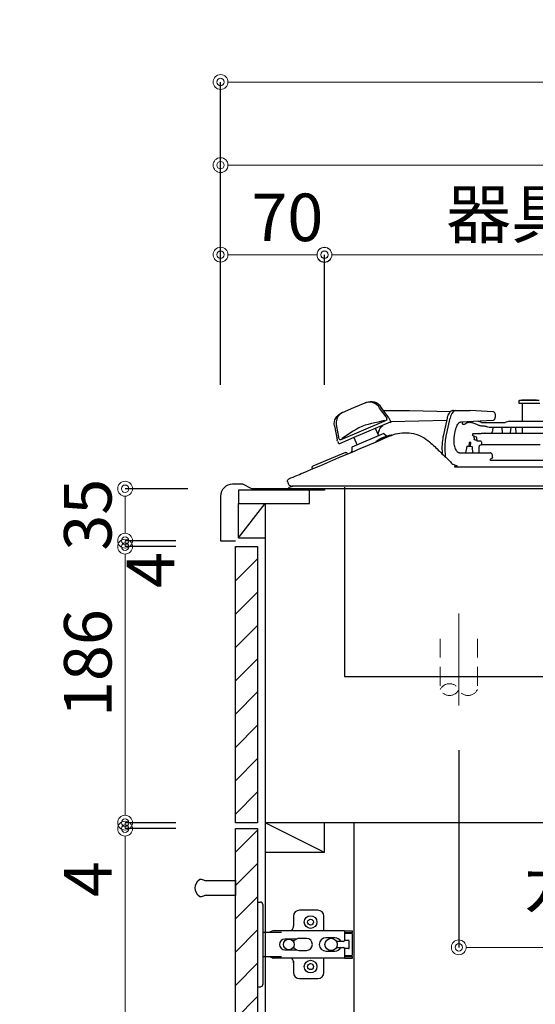
# Model space of a CAD drawing. Units: millimetres. Extents: x 0 to 4200, y 0 to 3227.
# Drawn here: x 2319 to 2666, y 1163 to 1826 of the extents above; entities that cross this region are included whole.
import ezdxf

# ---------------------------------------------------------------- set-up
doc = ezdxf.new("R2010")
doc.units = ezdxf.units.MM
doc.linetypes.add('CENTER', pattern=[50.8, 31.75, -6.35, 6.35, -6.35])
doc.linetypes.add('DASHED', pattern=[19.05, 12.7, -6.35])
doc.layers.get('0').update_dxf_attribs({"linetype": 'CONTINUOUS'})
doc.layers.get('DEFPOINTS').update_dxf_attribs({"color": 8, "linetype": 'CONTINUOUS'})
doc.layers.add('外形線', color=3, linetype='CONTINUOUS')
for name, color, linetype, lineweight in [('寸法', 7, 'CONTINUOUS', 9), ('芯線', 8, 'CENTER', 9), ('隠れ線', 6, 'DASHED', 9)]:
    doc.layers.add(name, color=color, linetype=linetype, lineweight=lineweight)
doc.styles.add('32mm文字', font='txt', dxfattribs={"height": 32})
doc.dimstyles.new('32mm寸法', dxfattribs={"dimtxt": 32, "dimasz": 10, "dimexe": 0, "dimexo": 30, "dimgap": 5, "dimtad": 1, "dimdsep": 46, "dimtxsty": '32mm文字', "dimblk": 'ORIGIN2', "dimcen": 5, "dimclrd": 256, "dimclrt": 256, "dimadec": 0, "dimazin": 0, "dimtfac": 1, "dimtmove": 0, "dimatfit": 3, "dimldrblk": 'OPEN30', "dimfxl": 1, "dimlwd": -1, "dimarcsym": 0})

# ---------------------------------------------------------------- blocks, each defined once
blk = doc.blocks.new('_Origin2')
at = {"color": 0, "linetype": 'ByBlock', "lineweight": -2}
blk.add_line((-0.5, 0), (-1, 0), dxfattribs=at)
for radius in [0.5, 0.25]:
    blk.add_circle((0, 0), radius, dxfattribs=at)
blk = doc.blocks.new('*D37')
at = {"layer": 'DEFPOINTS', "color": 0, "transparency": 16777216}
for p in [(3034.25, 1728), (2454.25, 1550), (3034.25, 1550)]:
    blk.add_point(p, dxfattribs=at)
at = {"layer": '寸法', "color": 0, "lineweight": -2, "transparency": 16777216}
for p, q in [((2454.25, 1580), (2454.25, 1728)), ((3034.25, 1580), (3034.25, 1728))]:
    blk.add_line(p, q, dxfattribs=at)
at = {"layer": '寸法', "transparency": 16777216}
blk.add_line((2464.25, 1728), (3024.25, 1728), dxfattribs=at)
at = {"layer": '寸法', "transparency": 16777216, "xscale": 10, "yscale": 10, "zscale": 10, "rotation": 180}
blk.add_blockref('_Origin2', (2454.25, 1728), dxfattribs=at)
at = {"layer": '寸法', "transparency": 16777216, "xscale": 10, "yscale": 10, "zscale": 10}
blk.add_blockref('_Origin2', (3034.25, 1728), dxfattribs=at)
at = {"layer": '寸法', "transparency": 16777216, "insert": (2744.25, 1749), "char_height": 32, "attachment_point": 5, "style": '32mm文字'}
blk.add_mtext('580', dxfattribs=at)
blk = doc.blocks.new('_Open30')
at = {"color": 0, "linetype": 'ByBlock', "lineweight": -2}
for p, q in [((-1, 0.268), (0, 0)), ((0, 0), (-1, -0.268)), ((0, 0), (-1, 0))]:
    blk.add_line(p, q, dxfattribs=at)
blk = doc.blocks.new('*D39')
at = {"layer": 'DEFPOINTS', "color": 0, "transparency": 16777216}
for p in [(3054.25, 1784), (2454.25, 1550), (3054.25, 1550)]:
    blk.add_point(p, dxfattribs=at)
at = {"layer": '寸法', "color": 0, "lineweight": -2, "transparency": 16777216}
for p, q in [((2454.25, 1580), (2454.25, 1784)), ((3054.25, 1580), (3054.25, 1784))]:
    blk.add_line(p, q, dxfattribs=at)
at = {"layer": '寸法', "transparency": 16777216}
blk.add_line((2464.25, 1784), (3044.25, 1784), dxfattribs=at)
at = {"layer": '寸法', "transparency": 16777216, "xscale": 10, "yscale": 10, "zscale": 10, "rotation": 180}
blk.add_blockref('_Origin2', (2454.25, 1784), dxfattribs=at)
at = {"layer": '寸法', "transparency": 16777216, "xscale": 10, "yscale": 10, "zscale": 10}
blk.add_blockref('_Origin2', (3054.25, 1784), dxfattribs=at)
at = {"layer": '寸法', "transparency": 16777216, "insert": (2754.25, 1805), "char_height": 32, "attachment_point": 5, "style": '32mm文字'}
blk.add_mtext('600', dxfattribs=at)
blk = doc.blocks.new('*D40')
at = {"layer": 'DEFPOINTS', "color": 0, "transparency": 16777216}
for p in [(2524.25, 1667.69), (2454.25, 1550), (2524.25, 1550)]:
    blk.add_point(p, dxfattribs=at)
at = {"layer": '寸法', "color": 0, "lineweight": -2, "transparency": 16777216}
for p, q in [((2454.25, 1580), (2454.25, 1667.69)), ((2524.25, 1580), (2524.25, 1667.69))]:
    blk.add_line(p, q, dxfattribs=at)
at = {"layer": '寸法', "transparency": 16777216}
blk.add_line((2464.25, 1667.69), (2514.25, 1667.69), dxfattribs=at)
at = {"layer": '寸法', "transparency": 16777216, "xscale": 10, "yscale": 10, "zscale": 10, "rotation": 180}
blk.add_blockref('_Origin2', (2454.25, 1667.69), dxfattribs=at)
at = {"layer": '寸法', "transparency": 16777216, "xscale": 10, "yscale": 10, "zscale": 10}
blk.add_blockref('_Origin2', (2524.25, 1667.69), dxfattribs=at)
at = {"layer": '寸法', "transparency": 16777216, "insert": (2499.25, 1688.69), "char_height": 32, "attachment_point": 5, "style": '32mm文字'}
blk.add_mtext('70', dxfattribs=at)
blk = doc.blocks.new('*D41')
at = {"layer": 'DEFPOINTS', "color": 0, "transparency": 16777216}
for p in [(2984.25, 1667.54), (2524.25, 1550), (2984.25, 1550)]:
    blk.add_point(p, dxfattribs=at)
at = {"layer": '寸法', "color": 0, "lineweight": -2, "transparency": 16777216}
for p, q in [((2524.25, 1580), (2524.25, 1667.54)), ((2984.25, 1580), (2984.25, 1667.54))]:
    blk.add_line(p, q, dxfattribs=at)
at = {"layer": '寸法', "transparency": 16777216}
blk.add_line((2534.25, 1667.54), (2974.25, 1667.54), dxfattribs=at)
at = {"layer": '寸法', "transparency": 16777216, "xscale": 10, "yscale": 10, "zscale": 10, "rotation": 180}
blk.add_blockref('_Origin2', (2524.25, 1667.54), dxfattribs=at)
at = {"layer": '寸法', "transparency": 16777216, "xscale": 10, "yscale": 10, "zscale": 10}
blk.add_blockref('_Origin2', (2984.25, 1667.54), dxfattribs=at)
at = {"layer": '寸法', "transparency": 16777216, "insert": (2751.76, 1690.81), "char_height": 32, "attachment_point": 5, "style": '32mm文字'}
blk.add_mtext('器具開口\u3000460', dxfattribs=at)
blk = doc.blocks.new('*D49')
at = {"layer": 'DEFPOINTS', "color": 0, "transparency": 16777216}
for p in [(2389.97, 1281), (2454.25, 1281), (2464.25, 743)]:
    blk.add_point(p, dxfattribs=at)
at = {"layer": '寸法', "color": 0, "lineweight": -2, "transparency": 16777216}
for p, q in [((2424.25, 1281), (2389.97, 1281)), ((2434.25, 743), (2389.97, 743))]:
    blk.add_line(p, q, dxfattribs=at)
at = {"layer": '寸法', "transparency": 16777216}
blk.add_line((2389.97, 753), (2389.97, 1271), dxfattribs=at)
at = {"layer": '寸法', "transparency": 16777216, "xscale": 10, "yscale": 10, "zscale": 10}
for p, rotation in [((2389.97, 1281), 90), ((2389.97, 743), 270)]:
    blk.add_blockref('_Origin2', p, dxfattribs=dict(at, rotation=rotation))
at = {"layer": '寸法', "transparency": 16777216, "insert": (2366.69, 1012), "char_height": 32, "attachment_point": 5, "rotation": 90, "style": '32mm文字'}
blk.add_mtext('扉 538', dxfattribs=at)
blk = doc.blocks.new('*D50')
at = {"layer": 'DEFPOINTS', "color": 0, "transparency": 16777216}
for p in [(2389.97, 1471), (2454.25, 1471), (2454.25, 1285)]:
    blk.add_point(p, dxfattribs=at)
at = {"layer": '寸法', "color": 0, "lineweight": -2, "transparency": 16777216}
for p, q in [((2424.25, 1471), (2389.97, 1471)), ((2424.25, 1285), (2389.97, 1285))]:
    blk.add_line(p, q, dxfattribs=at)
at = {"layer": '寸法', "transparency": 16777216}
blk.add_line((2389.97, 1295), (2389.97, 1461), dxfattribs=at)
at = {"layer": '寸法', "transparency": 16777216, "xscale": 10, "yscale": 10, "zscale": 10}
for p, rotation in [((2389.97, 1471), 90), ((2389.97, 1285), 270)]:
    blk.add_blockref('_Origin2', p, dxfattribs=dict(at, rotation=rotation))
at = {"layer": '寸法', "transparency": 16777216, "insert": (2368.97, 1392.53), "char_height": 32, "attachment_point": 5, "rotation": 90, "style": '32mm文字'}
blk.add_mtext('186', dxfattribs=at)
blk = doc.blocks.new('*D52')
at = {"layer": 'DEFPOINTS', "color": 0, "transparency": 16777216}
for p in [(2389.97, 1510), (2462.25, 1510), (2454.25, 1475)]:
    blk.add_point(p, dxfattribs=at)
at = {"layer": '寸法', "color": 0, "lineweight": -2, "transparency": 16777216}
for p, q in [((2432.25, 1510), (2389.97, 1510)), ((2424.25, 1475), (2389.97, 1475))]:
    blk.add_line(p, q, dxfattribs=at)
at = {"layer": '寸法', "transparency": 16777216}
blk.add_line((2389.97, 1485), (2389.97, 1500), dxfattribs=at)
at = {"layer": '寸法', "transparency": 16777216, "xscale": 10, "yscale": 10, "zscale": 10}
for p, rotation in [((2389.97, 1510), 90), ((2389.97, 1475), 270)]:
    blk.add_blockref('_Origin2', p, dxfattribs=dict(at, rotation=rotation))
at = {"layer": '寸法', "transparency": 16777216, "insert": (2368.97, 1492.5), "char_height": 32, "attachment_point": 5, "rotation": 90, "style": '32mm文字'}
blk.add_mtext('35', dxfattribs=at)
blk = doc.blocks.new('蝶番')
at = {"color": 14, "linetype": 'Continuous'}
for p, q in [((-3.5, 28.5), (-1.6, 28.5)), ((-0.1, 27), (0, 27)), ((0, 27), (0, -27)), ((37.13, 23.04), (24.63, 23.04)), ((20.63, 19.04), (20.63, 12.54)), ((41.13, 9.54), (41.13, 19.04)), ((0, 8.25), (12.54, 8.25)), ((6.8, 9.17), (4.4, 8.25)), ((54.9, 9.25), (7.23, 9.25)), ((54.9, 9.25), (60.4, 9.25)), ((54.9, 9.25), (54.9, 2.65)), ((54.9, 8.05), (60.2, 8.05)), ((59.9, 7.45), (54.9, 7.45)), ((60.4, 8.25), (60.2, 8.05)), ((60.4, 8.25), (60.4, 9.25)), ((60.4, -6.95), (60.4, 6.95)), ((22.66, 3.6), (14.8, 3.6)), ((21.2, 2.4), (20.18, 2.4)), ((29.4, 4), (24.4, 4)), ((48.5, 4.5), (42.5, 4.5)), ((54.3, 2.05), (49.61, 2.05)), ((54.9, 2.85), (57.7, 2.85)), ((58.2, -2.35), (58.2, 2.35)), ((14.8, -3.6), (22.66, -3.6)), ((20.18, -2.4), (21.2, -2.4)), ((24.4, -4), (29.4, -4)), ((42.5, -4.5), (48.5, -4.5)), ((49.61, -2.05), (54.3, -2.05)), ((54.9, -2.65), (54.9, -9.25)), ((57.7, -2.85), (54.9, -2.85)), ((12.54, -8.25), (0, -8.25)), ((6.8, -9.17), (4.4, -8.25)), ((54.9, -9.25), (7.23, -9.25)), ((20.63, -11.2), (20.63, -18.96)), ((41.13, -18.96), (41.13, -9.46)), ((54.9, -7.45), (59.9, -7.45)), ((54.9, -8.05), (60.2, -8.05)), ((54.9, -9.25), (60.4, -9.25)), ((60.2, -8.05), (60.4, -8.25)), ((60.4, -9.25), (60.4, -8.25)), ((24.63, -22.96), (37.13, -22.96)), ((-3.5, -28.5), (-1.6, -28.5)), ((-0.1, -27), (0, -27))]:
    blk.add_line(p, q, dxfattribs=at)
for centre, radius in [((32.13, 15.04), 4.25), ((32.13, 15.04), 2), ((17.5, 0), 3.6), ((46, 0), 4.15), ((32.13, -14.96), 4.25), ((32.13, -14.96), 2)]:
    blk.add_circle(centre, radius, dxfattribs=at)
for centre, radius, start, end in [((-1.6, 27), 1.5, 0, 90), ((24.63, 19.04), 4, 90, 180), ((37.13, 19.04), 4, 0, 90), ((7.23, 8.05), 1.2, 90, 110.99953), ((15.63, 12.54), 5, 318.78751, 0), ((59.9, 6.95), 0.5, 0, 90), ((14.8, 0), 3.6, 90, 270), ((24.4, 0), 4, 90, 143.1301), ((29.4, 0), 4, 0, 90), ((42.5, 0), 4.5, 90, 270), ((48.5, 0), 4.5, 27.10068, 90), ((54.3, 2.65), 0.6, 270, 0), ((57.7, 2.35), 0.5, 0, 90), ((24.4, 0), 4, 216.8699, 270), ((29.4, 0), 4, 270, 0), ((48.5, 0), 4.5, 270, 332.89912), ((54.3, -2.65), 0.6, 0, 90), ((57.7, -2.35), 0.5, 270, 0), ((7.23, -8.05), 1.2, 249.00047, 270), ((15.63, -12.46), 5, 0, 39.87736), ((59.9, -6.95), 0.5, 270, 0), ((24.63, -18.96), 4, 180, 270), ((37.13, -18.96), 4, 270, 0), ((-1.6, -27), 1.5, 270, 0)]:
    blk.add_arc(centre, radius, start, end, dxfattribs=at)
blk = doc.blocks.new('*D79')
at = {"layer": 'DEFPOINTS', "color": 0, "transparency": 16777216}
for p in [(2614.75, 1363.86), (3054.25, 1219.18), (2614.75, 1201.02)]:
    blk.add_point(p, dxfattribs=at)
at = {"layer": '寸法', "color": 0, "lineweight": -2, "transparency": 16777216}
for p, q in [((2614.75, 1333.86), (2614.75, 1201.02)), ((3054.25, 1189.18), (3054.25, 1201.02))]:
    blk.add_line(p, q, dxfattribs=at)
at = {"layer": '寸法', "transparency": 16777216}
blk.add_line((3044.25, 1201.02), (2624.75, 1201.02), dxfattribs=at)
at = {"layer": '寸法', "transparency": 16777216, "xscale": 10, "yscale": 10, "zscale": 10, "rotation": 180}
blk.add_blockref('_Origin2', (2614.75, 1201.02), dxfattribs=at)
at = {"layer": '寸法', "transparency": 16777216, "xscale": 10, "yscale": 10, "zscale": 10}
blk.add_blockref('_Origin2', (3054.25, 1201.02), dxfattribs=at)
at = {"layer": '寸法', "transparency": 16777216, "insert": (2825.26, 1238.13), "char_height": 32, "attachment_point": 5, "style": '32mm文字'}
blk.add_mtext('ガス接続口 439.5', dxfattribs=at)
blk = doc.blocks.new('*D97')
at = {"layer": 'DEFPOINTS', "color": 0, "transparency": 16777216}
for p in [(2389.97, 1285), (2454.25, 1285), (2454.25, 1281)]:
    blk.add_point(p, dxfattribs=at)
at = {"layer": '寸法', "transparency": 16777216}
for p, q in [((2389.97, 1295), (2389.97, 1305)), ((2389.97, 1285), (2389.97, 1281)), ((2389.97, 1271), (2389.97, 1232.97))]:
    blk.add_line(p, q, dxfattribs=at)
at = {"layer": '寸法', "color": 0, "lineweight": -2, "transparency": 16777216}
for p, q in [((2424.25, 1285), (2389.97, 1285)), ((2424.25, 1281), (2389.97, 1281))]:
    blk.add_line(p, q, dxfattribs=at)
at = {"layer": '寸法', "transparency": 16777216, "xscale": 10, "yscale": 10, "zscale": 10}
for p, rotation in [((2389.97, 1285), 270), ((2389.97, 1281), 90)]:
    blk.add_blockref('_Origin2', p, dxfattribs=dict(at, rotation=rotation))
at = {"layer": '寸法', "transparency": 16777216, "insert": (2368.97, 1246.98), "char_height": 32, "attachment_point": 5, "rotation": 90, "style": '32mm文字'}
blk.add_mtext('4', dxfattribs=at)
blk = doc.blocks.new('PD-202B側面')
at = {"layer": '外形線'}
for p, q in [((339.28, 54.85), (352.68, 54.85)), ((350.88, 55.15), (341.08, 55.15)), ((352.68, 54.85), (352.45, 54.85)), ((352.98, 54.55), (352.98, 52.85)), ((352.98, 54.55), (352.98, 54.25)), ((449.98, 52.69), (451.66, 53.33)), ((451.66, 53.33), (453.45, 53.59)), ((453.45, 53.59), (455.26, 53.47)), ((455.26, 53.47), (455.9, 53.33)), ((455.97, 53.44), (455.79, 53.51)), ((455.9, 53.33), (456.54, 53.19)), ((456.52, 53.2), (455.97, 53.44)), ((464.13, 49.97), (456.52, 53.2)), ((352.98, 52.85), (338.98, 52.85)), ((350.87, 52.85), (350.87, 40.85)), ((350.88, 52.85), (350.88, 40.85)), ((369.29, 46.43), (369.54, 46.73)), ((369.54, 46.73), (369.77, 46.92)), ((369.77, 46.92), (370.03, 47.06)), ((370.03, 47.06), (370.25, 47.13)), ((370.25, 47.13), (370.49, 47.17)), ((370.49, 47.17), (385.91, 48.06)), ((385.91, 48.06), (385.93, 48.06)), ((385.93, 48.06), (385.95, 48.06)), ((386.67, 48.09), (385.95, 48.06)), ((387.39, 48.1), (386.67, 48.09)), ((396.3, 48.1), (387.39, 48.1)), ((395.46, 48.1), (396.43, 47.86)), ((397, 48.1), (396.3, 48.1)), ((396.43, 47.86), (397.35, 47.18)), ((397, 48.1), (397.36, 48.08)), ((397.35, 47.18), (398.17, 46.08)), ((397.36, 48.08), (397.72, 48.01)), ((397.72, 48.01), (398.24, 47.82)), ((398.24, 47.82), (398.74, 47.54)), ((398.74, 47.54), (399.21, 47.16)), ((426.68, 48.06), (399.04, 47.26)), ((399.21, 47.16), (399.65, 46.71)), ((399.65, 46.71), (400.07, 46.15)), ((444.24, 48.1), (429.56, 48.1)), ((440.7, 43.11), (446.14, 50.78)), ((442.51, 43.64), (446.84, 49.68)), ((446.84, 49.68), (447.7, 50.87)), ((447.7, 50.87), (448.75, 51.89)), ((448.75, 51.89), (449.98, 52.69)), ((471.75, 46.74), (464.14, 49.97)), ((471.71, 46.75), (471.97, 46.58)), ((472.29, 46.51), (471.75, 46.74)), ((471.97, 46.58), (472.22, 46.41)), ((472.48, 46.43), (472.29, 46.51)), ((359.1, 40.85), (332.92, 40.85)), ((359.42, 40.8), (362.26, 39.85)), ((377.1, 39.85), (362.26, 39.85)), ((368.82, 44.67), (368.83, 44.95)), ((368.82, 44.03), (368.82, 44.67)), ((368.84, 43.63), (368.82, 44.03)), ((368.83, 44.95), (368.86, 45.22)), ((368.9, 43.24), (368.84, 43.63)), ((368.86, 45.22), (368.95, 45.66)), ((369.01, 42.85), (368.9, 43.24)), ((368.95, 45.66), (369.1, 46.08)), ((369.17, 42.48), (369.01, 42.85)), ((369.1, 46.08), (369.29, 46.43)), ((369.32, 42.22), (369.17, 42.48)), ((369.51, 42), (369.32, 42.22)), ((369.71, 41.82), (369.51, 42)), ((369.93, 41.68), (369.71, 41.82)), ((370.2, 41.58), (369.93, 41.68)), ((370.49, 41.53), (370.2, 41.58)), ((392.09, 40.27), (370.49, 41.53)), ((377.61, 39.9), (377.1, 39.85)), ((377.61, 39.9), (377.1, 39.85)), ((378.1, 40.03), (377.61, 39.9)), ((378.1, 40.03), (377.61, 39.9)), ((378.1, 40.03), (378.11, 40.03)), ((378.11, 40.03), (378.2, 40.06)), ((378.59, 40.2), (378.2, 40.06)), ((378.99, 40.35), (378.59, 40.2)), ((379.51, 40.54), (378.99, 40.35)), ((380.03, 40.73), (379.51, 40.54)), ((380.55, 40.93), (380.03, 40.73)), ((380.58, 40.94), (380.55, 40.93)), ((381.43, 38.5), (384.9, 39.85)), ((386.42, 40.03), (386.01, 40.06)), ((386.81, 39.95), (386.42, 40.03)), ((386.81, 39.95), (387.83, 39.66)), ((390.95, 39.68), (390.71, 40.35)), ((392.39, 40.23), (392.09, 40.27)), ((392.71, 40.11), (392.39, 40.23)), ((393.06, 39.9), (392.71, 40.11)), ((393.43, 39.6), (393.06, 39.9)), ((398.17, 46.08), (398.83, 44.65)), ((398.83, 44.65), (399.31, 42.94)), ((402.01, 30.71), (399.31, 42.94)), ((400.07, 46.15), (400.44, 45.5)), ((400.44, 45.5), (400.79, 44.76)), ((400.79, 44.76), (401.08, 43.96)), ((401.08, 43.96), (401.23, 43.44)), ((401.23, 43.44), (401.36, 42.9)), ((401.36, 42.9), (404.05, 30.67)), ((401.7, 41.36), (439.03, 40.27)), ((439.57, 40.75), (440.18, 42.17)), ((441.88, 41.97), (441.9, 42.26)), ((441.89, 41.81), (441.88, 41.97)), ((441.93, 41.66), (441.89, 41.81)), ((441.9, 42.26), (441.98, 42.57)), ((441.93, 41.66), (442.1, 41.38)), ((442.2, 43.09), (441.98, 42.57)), ((442.1, 41.38), (442.34, 41.2)), ((442.51, 43.64), (442.2, 43.09)), ((442.34, 41.2), (472.95, 28.21)), ((443.33, 41.23), (445.6, 40.75)), ((445.6, 40.75), (447.87, 40.25)), ((447.87, 40.25), (450.08, 39.76)), ((472.22, 46.41), (473.69, 45.27)), ((473.69, 45.27), (474.89, 43.86)), ((474.89, 43.86), (475.73, 42.22)), ((475.73, 42.22), (476.17, 40.41)), ((476.17, 40.41), (476.2, 38.85)), ((316.83, 36.45), (373.02, 36.45)), ((350.87, 36.45), (350.87, 32.85)), ((350.88, 36.45), (350.88, 32.85)), ((354.79, 32.85), (355.1, 36.45)), ((358.52, 36.45), (358.82, 33.08)), ((364.03, 32.85), (364.34, 36.45)), ((370.68, 36.45), (370.88, 34.21)), ((370.9, 34.21), (370.9, 34.14)), ((370.9, 34.14), (370.9, 34.07)), ((370.9, 34.07), (370.97, 33.71)), ((370.97, 33.71), (371.14, 33.39)), ((371.14, 33.39), (371.32, 33.12)), ((373.02, 36.45), (373.85, 36.72)), ((373.85, 36.72), (374.68, 37.02)), ((374.68, 37.02), (374.94, 37.12)), ((374.94, 37.12), (375.21, 37.2)), ((375.21, 37.2), (375.74, 37.33)), ((375.74, 37.33), (376.27, 37.43)), ((376.27, 37.43), (376.67, 37.48)), ((376.67, 37.48), (376.89, 37.5)), ((376.89, 37.5), (377.13, 37.5)), ((377.13, 37.5), (377.65, 37.5)), ((377.65, 37.5), (378.3, 37.5)), ((378.3, 37.5), (378.31, 37.5)), ((378.31, 37.5), (378.33, 37.5)), ((378.33, 37.5), (378.54, 37.51)), ((378.54, 37.51), (378.97, 37.58)), ((378.97, 37.58), (379.39, 37.71)), ((379.39, 37.71), (379.64, 37.81)), ((379.64, 37.81), (379.9, 37.91)), ((379.9, 37.91), (380.41, 38.1)), ((380.41, 38.1), (381.43, 38.5)), ((381.43, 38.5), (381.43, 38.5)), ((381.43, 38.5), (381.43, 38.5)), ((387.83, 39.66), (388.06, 39.58)), ((388.06, 39.58), (388.28, 39.49)), ((388.28, 39.49), (388.49, 39.38)), ((388.49, 39.38), (388.7, 39.25)), ((388.94, 39.11), (388.7, 39.25)), ((389.19, 39), (388.94, 39.11)), ((389.62, 38.88), (389.19, 39)), ((389.99, 38.85), (389.62, 38.88)), ((390.75, 38.85), (389.99, 38.85)), ((391.01, 38.85), (390.75, 38.85)), ((391, 39.35), (390.95, 39.68)), ((391.01, 39.21), (391, 39.35)), ((391.01, 39.14), (391.01, 39.21)), ((391.01, 39.1), (391.01, 39.14)), ((391.01, 39.09), (391.01, 39.1)), ((391.01, 39.09), (391.01, 38.85)), ((393.81, 39.2), (393.43, 39.6)), ((394.18, 38.7), (393.81, 39.2)), ((394.53, 38.1), (394.18, 38.7)), ((394.86, 37.42), (394.53, 38.1)), ((395.15, 36.67), (394.86, 37.42)), ((395.4, 35.86), (395.15, 36.67)), ((395.54, 35.4), (395.4, 35.86)), ((395.64, 34.89), (395.54, 35.4)), ((396.38, 31.33), (395.64, 34.89)), ((447.09, 34.71), (448.06, 32.35)), ((447.46, 30.92), (449.59, 35.95)), ((450.08, 39.76), (452.29, 39.24)), ((452.29, 39.24), (454.48, 38.67)), ((454.48, 38.67), (456.63, 38.03)), ((456.63, 38.03), (458.72, 37.24)), ((458.72, 37.24), (460.74, 36.28)), ((460.74, 36.28), (462.69, 35.19)), ((462.69, 35.19), (464.61, 34.01)), ((464.61, 34.01), (468.39, 31.56)), ((475.92, 37.32), (474.59, 30.03)), ((477.21, 37.59), (475.48, 28.35)), ((476.2, 38.85), (475.92, 37.32)), ((375.67, 32.85), (316.36, 32.85)), ((371.32, 33.12), (371.54, 32.89)), ((371.54, 32.89), (371.59, 32.85)), ((375.67, 32.85), (376.01, 32.65)), ((376.5, 32.65), (376.01, 32.65)), ((377.5, 32.65), (376.5, 32.65)), ((378.11, 32.65), (377.5, 32.65)), ((378.31, 32.65), (378.11, 32.65)), ((378.18, 26.77), (378.17, 26.49)), ((378.68, 27.25), (380.73, 27.25)), ((378.71, 32.25), (379.88, 32.25)), ((379.88, 32.25), (379.89, 32.34)), ((379.89, 32.41), (379.9, 32.45)), ((379.89, 32.34), (379.89, 32.41)), ((379.9, 32.45), (379.91, 32.45)), ((383.9, 32.45), (379.91, 32.45)), ((381.23, 27.74), (381.29, 29.57)), ((381.56, 28.25), (381.25, 28.25)), ((381.29, 29.57), (381.62, 30.02)), ((382.71, 28.25), (381.56, 28.25)), ((381.62, 30.02), (381.84, 30.1)), ((381.84, 30.1), (382.61, 30.38)), ((382.61, 30.38), (383.27, 30.62)), ((383.27, 30.29), (383.21, 28.74)), ((383.27, 30.62), (383.71, 30.78)), ((383.71, 30.78), (383.86, 30.84)), ((384.21, 31.85), (384.19, 31.29)), ((384.2, 32.16), (384.21, 31.85)), ((396.48, 30.79), (396.38, 31.33)), ((396.56, 30.25), (396.48, 30.79)), ((396.66, 29.3), (396.56, 30.25)), ((396.71, 28.32), (396.66, 29.3)), ((396.66, 26.61), (396.71, 27.47)), ((396.66, 26.49), (396.66, 26.61)), ((396.71, 27.47), (396.71, 28.32)), ((402.51, 27.69), (402.01, 30.71)), ((402.77, 24.55), (402.51, 27.69)), ((404.05, 30.67), (404.2, 29.95)), ((404.2, 29.95), (404.34, 29.22)), ((404.34, 29.22), (404.55, 27.82)), ((404.55, 27.82), (404.71, 26.38)), ((449.07, 27.27), (438.74, 31.65)), ((443.9, 32.43), (442.26, 30.86)), ((443.9, 32.43), (465.54, 23.21)), ((446.16, 27.97), (446.15, 27.96)), ((464.15, 29.77), (462, 24.71)), ((468.39, 31.56), (472.12, 29.05)), ((472.12, 29.05), (472.2, 29)), ((472.2, 29), (472.28, 28.94)), ((472.95, 28.21), (473.24, 28.16)), ((473.24, 28.16), (473.56, 28.23)), ((473.61, 28.26), (473.56, 28.23)), ((473.67, 28.29), (473.61, 28.26)), ((473.93, 28.52), (473.67, 28.29)), ((474.16, 28.85), (473.93, 28.52)), ((474.18, 28.88), (474.16, 28.85)), ((474.19, 28.91), (474.18, 28.88)), ((474.19, 28.91), (474.41, 29.43)), ((474.41, 29.43), (474.59, 30.03)), ((475.16, 27.32), (474.56, 25.9)), ((338.78, 24.88), (342.37, 24.88)), ((342.37, 24.88), (346.01, 24.88)), ((344.58, 24.85), (345.06, 24.85)), ((346.01, 24.88), (349.65, 24.88)), ((349.65, 24.88), (353.24, 24.88)), ((353.24, 24.88), (356.75, 24.88)), ((356.75, 24.88), (360.11, 24.88)), ((360.11, 24.88), (363.3, 24.88)), ((363.3, 24.88), (366.28, 24.88)), ((366.28, 24.88), (368.99, 24.88)), ((368.99, 24.88), (371.42, 24.88)), ((371.42, 24.88), (373.53, 24.88)), ((373.53, 24.88), (375.29, 24.88)), ((375.29, 24.88), (376.69, 24.88)), ((376.69, 24.88), (377.7, 24.88)), ((377.7, 24.88), (378.31, 24.88)), ((378.11, 25.38), (378.09, 25.06)), ((378.12, 25.7), (378.11, 25.38)), ((378.13, 25.89), (378.12, 25.74)), ((378.12, 25.74), (378.12, 25.71)), ((378.12, 25.71), (378.12, 25.67)), ((378.12, 25.7), (378.12, 25.7)), ((378.14, 26.15), (378.13, 26.03)), ((378.13, 26.03), (378.13, 25.89)), ((378.15, 26.26), (378.14, 26.15)), ((378.16, 26.39), (378.15, 26.33)), ((378.15, 26.33), (378.15, 26.26)), ((378.16, 26.45), (378.16, 26.44)), ((378.16, 26.44), (378.16, 26.44)), ((378.16, 26.44), (378.16, 26.42)), ((378.16, 26.42), (378.16, 26.39)), ((378.31, 24.88), (378.51, 24.88)), ((379.26, 24.68), (379.26, 24.68)), ((379.26, 24.68), (379.28, 24.67)), ((379.28, 24.67), (379.32, 24.64)), ((379.32, 24.64), (379.38, 24.59)), ((379.34, 24.62), (379.35, 24.62)), ((379.35, 24.62), (379.37, 24.61)), ((379.37, 24.61), (379.42, 24.56)), ((379.38, 24.59), (379.44, 24.54)), ((379.42, 24.56), (379.43, 24.56)), ((379.44, 24.54), (379.52, 24.46)), ((379.52, 24.46), (379.63, 24.33)), ((379.63, 24.33), (379.74, 24.14)), ((379.74, 24.14), (379.83, 23.94)), ((379.83, 23.94), (379.87, 23.82)), ((379.87, 23.82), (379.91, 23.68)), ((379.91, 23.68), (379.93, 23.46)), ((379.93, 23.46), (379.93, 23.38)), ((379.93, 23.38), (379.93, 19.4)), ((379.93, 23.38), (379.93, 23.38)), ((384.07, 19.4), (384.26, 23.31)), ((387.53, 24.04), (384.71, 23.79)), ((385.31, 26.35), (386.5, 26.46)), ((385.52, 23.86), (385.31, 26.35)), ((386.5, 26.46), (386.72, 23.96)), ((388.06, 23.65), (389.02, 19.4)), ((393.94, 19.74), (394.28, 20.01)), ((394.28, 20.01), (394.63, 20.38)), ((394.63, 20.38), (394.99, 20.86)), ((394.99, 20.86), (395.34, 21.45)), ((395.34, 21.45), (395.65, 22.11)), ((395.65, 22.11), (395.94, 22.84)), ((395.94, 22.84), (396.18, 23.65)), ((396.18, 23.65), (396.39, 24.52)), ((396.39, 24.52), (396.56, 25.43)), ((396.56, 25.43), (396.65, 26.37)), ((396.65, 26.37), (396.66, 26.49)), ((402.51, 18.23), (402.77, 21.37)), ((402.77, 21.37), (402.77, 24.55)), ((404.78, 20.54), (404.69, 19.39)), ((404.71, 26.38), (404.77, 25.4)), ((404.77, 25.4), (404.81, 24.41)), ((404.85, 22), (404.78, 20.54)), ((404.81, 24.41), (404.84, 23.94)), ((404.84, 23.94), (404.86, 23.46)), ((404.86, 23.46), (404.85, 22)), ((465.54, 23.21), (465.54, 20.94)), ((317.77, 14.3), (372.17, 14.3)), ((370.82, 17.4), (370.83, 17.65)), ((370.82, 16.4), (370.82, 17.4)), ((370.83, 17.65), (370.86, 17.89)), ((370.86, 17.89), (370.96, 18.26)), ((370.96, 18.26), (371.1, 18.61)), ((371.1, 18.61), (371.25, 18.85)), ((371.25, 18.85), (371.45, 19.05)), ((371.45, 19.05), (371.65, 19.2)), ((371.65, 19.2), (371.87, 19.32)), ((371.82, 15.4), (371.94, 15.4)), ((371.87, 19.32), (372.09, 19.38)), ((371.95, 15.38), (371.94, 15.4)), ((371.99, 15.29), (371.95, 15.38)), ((372.04, 15.17), (371.99, 15.29)), ((372.09, 15.01), (372.04, 15.17)), ((372.09, 19.38), (372.32, 19.4)), ((372.13, 14.83), (372.09, 15.01)), ((372.16, 14.6), (372.13, 14.83)), ((372.17, 14.36), (372.16, 14.6)), ((372.17, 14.3), (372.17, 14.36)), ((392.97, 19.4), (372.32, 19.4)), ((392.97, 19.4), (393.12, 19.41)), ((393.12, 19.41), (393.28, 19.44)), ((393.28, 19.44), (393.6, 19.55)), ((393.6, 19.55), (393.94, 19.74)), ((400.01, 14.3), (400.05, 14.3)), ((402.2, 16.38), (402.37, 17.29)), ((402.37, 17.29), (402.51, 18.23)), ((404.69, 19.39), (404.61, 18.71)), ((468.16, 18.84), (466.46, 19.56)), ((474.28, 16.24), (468.16, 18.84)), ((468.45, 18.71), (468.72, 19.36)), ((469.77, 19.78), (491.85, 10.41)), ((480.39, 13.64), (474.28, 16.24)), ((486.51, 11.04), (480.39, 13.64)), ((492.67, 8.43), (486.51, 11.04)), ((492.27, 9.36), (492, 8.72)), ((495.56, 7.21), (492.67, 8.43)), ((498.3, 6.04), (495.56, 7.21)), ((499.64, 5.47), (498.3, 6.04)), ((500.9, 4.94), (499.64, 5.47)), ((503.18, 3.97), (500.9, 4.94)), ((505.1, 3.15), (503.18, 3.97)), ((506.55, 2.54), (505.1, 3.15)), ((507.47, 2.15), (506.55, 2.54)), ((507.78, 2.02), (507.47, 2.15)), ((508.28, 1.71), (507.78, 2.02)), ((508.67, 1.28), (508.28, 1.71)), ((508.7, 0.02), (508.62, -0.58)), ((508.91, 0.75), (508.67, 1.28)), ((508.9, 0.01), (508.7, 0.02)), ((509, 0), (508.9, 0.01)), ((509, 0.18), (508.91, 0.75)), ((509, 0), (509, 0.18)), ((470.17, -4.8), (470.17, -4.7)), ((506.02, -3), (505.99, -3)), ((506.45, -2.92), (506.02, -3)), ((506.91, -2.77), (506.45, -2.92)), ((507.15, -2.65), (506.91, -2.77)), ((507.4, -2.49), (507.15, -2.65)), ((507.68, -2.26), (507.4, -2.49)), ((507.95, -1.98), (507.68, -2.26)), ((508.23, -1.58), (507.95, -1.98)), ((508.45, -1.14), (508.23, -1.58)), ((508.62, -0.58), (508.45, -1.14))]:
    blk.add_line(p, q, dxfattribs=at)
for points in [[(439.84, 40.09), (464.15, 29.77), (473.9, 25.63)], [(378.31, 32.65), (378.71, 32.25)], [(470.5, -3.72), (470.5, -131.2), (38.5, -131.2), (38.5, -9.2), (38.5, -4.7)]]:
    blk.add_lwpolyline(points, dxfattribs=at)
for points in [[(26.47, 20.55, 0.222721), (22.35, 19.53), (1.11, 2.33, 0.706731), (3, -3), (505.99, -3)], [(3.68, -3), (1.08, -3.72, 0.873506), (1.21, -4.7), (507.66, -4.7, 0.873557), (507.8, -3.72), (505.2, -3)]]:
    blk.add_lwpolyline(points, format="xyb", dxfattribs=at)
for centre, radius, start, end in [((350.88, 54.85), 0.3, 0, 90), ((350.88, 54.85), 0.3, 0, 90), ((352.68, 54.55), 0.3, 0, 90), ((352.68, 54.55), 0.3, 0, 90), ((452.66, 46.15), 8, 67, 144.66091), ((429.56, -51.9), 100, 90, 91.65072), ((359.1, 39.85), 1, 71.56505, 90), ((385.99, 37.06), 3, 89.5706, 111.2864), ((388.01, 39.09), 3, 359.93818, 19.77006), ((438.77, 31.27), 9, 84.36758, 88.32973), ((440.03, 40.55), 0.5, 157, 247), ((444.78, 40.22), 5, 144.66091, 157), ((469.35, 39.07), 8, 349.33909, 67), ((438.77, 31.27), 9, 22.46548, 48.46539), ((378.68, 26.75), 0.5, 90, 177.99602), ((380.73, 27.75), 0.5, 270, 358), ((382.71, 28.75), 0.5, 270, 358), ((383.77, 30.27), 0.5, 110, 178), ((383.69, 31.31), 0.5, 290, 358), ((383.9, 32.15), 0.3, 2, 90), ((438.84, 31.29), 0.37, 80.17061, 157), ((434.81, 8.01), 24, 67.00986, 80.17061), ((434.8, 8.01), 24, 53.82939, 66.99014), ((448.74, 27.09), 0.37, 337, 53.82939), ((470.56, 29.27), 5, 337, 349.33909), ((377.79, 25.07), 0.3, 321.45699, 357.87887), ((377.87, 26.5), 0.3, 346.7972, 357.94164), ((378.51, 23.38), 1.5, 59.93695, 90), ((384.76, 23.29), 0.5, 95, 177.295), ((387.57, 23.54), 0.5, 12.705, 95), ((467.04, 20.94), 1.5, 180, 247.0005), ((474.1, 26.09), 0.5, 247, 337), ((371.82, 16.4), 1, 180, 270), ((469.46, 19.04), 0.8, 67, 157), ((491.53, 9.67), 0.8, 337, 67)]:
    blk.add_arc(centre, radius, start, end, dxfattribs=at)
blk.add_rational_spline([(466.46, 19.56), (457.42, 23.4), (448.38, 27.23), (439.34, 31.07), (429.82, 35.11), (419.65, 33.23), (412.2, 26.04), (407.64, 21.63), (403.07, 17.22), (398.5, 12.81), (396.61, 10.98), (394.18, 10), (391.55, 10), (297.58, 10), (203.61, 10), (109.64, 10), (100.73, 10.21), (80.31, 10.71), (52.63, 15.36), (33.91, 19.07), (26.47, 20.55)], [1, 1, 1, 1, 0.889256317267, 0.889256317267, 1, 1, 1, 1, 0.951455455326, 0.951455455326, 1, 1, 1, 1, 1, 1, 1, 1, 1], degree=3, knots=[0, 0, 0, 0, 1, 1, 1, 2.169375, 2.169375, 2.169375, 3.169375, 3.169375, 3.169375, 3.937324, 3.937324, 3.937324, 4.937324, 4.937324, 4.937324, 31.64103, 66.171559, 88.918285, 88.918285, 88.918285, 88.918285], dxfattribs=at)
at = {"layer": '芯線', "ltscale": 2}
blk.add_line((393.5, -88.67), (393.5, -150.84), dxfattribs=at)
at = {"layer": '隠れ線'}
for p, q in [((381, -105.74), (381, -140.03)), ((406, -105.74), (406, -138.54))]:
    blk.add_line(p, q, dxfattribs=at)
for centre, start, end in [((399.75, -142.92), 24.76151, 155.23849), ((387.25, -137.15), 204.76151, 335.23849), ((399.75, -137.15), 204.76151, 335.23849)]:
    blk.add_arc(centre, 6.88, start, end, dxfattribs=at)
blk = doc.blocks.new('*D108')
at = {"layer": 'DEFPOINTS', "color": 0, "transparency": 16777216}
for p in [(2389.97, 1475), (2454.25, 1475), (2454.25, 1471)]:
    blk.add_point(p, dxfattribs=at)
at = {"layer": '寸法', "transparency": 16777216}
for p, q in [((2389.97, 1485), (2389.97, 1495)), ((2389.97, 1471), (2389.97, 1475)), ((2389.97, 1461), (2389.97, 1451))]:
    blk.add_line(p, q, dxfattribs=at)
at = {"layer": '寸法', "color": 0, "lineweight": -2, "transparency": 16777216}
for p, q in [((2424.25, 1475), (2389.97, 1475)), ((2424.25, 1471), (2389.97, 1471))]:
    blk.add_line(p, q, dxfattribs=at)
at = {"layer": '寸法', "transparency": 16777216, "xscale": 10, "yscale": 10, "zscale": 10}
for p, rotation in [((2389.97, 1475), 270), ((2389.97, 1471), 90)]:
    blk.add_blockref('_Origin2', p, dxfattribs=dict(at, rotation=rotation))
at = {"layer": '寸法', "transparency": 16777216, "insert": (2411.24, 1455.28), "char_height": 32, "attachment_point": 5, "rotation": 90, "style": '32mm文字'}
blk.add_mtext('4', dxfattribs=at)

msp = doc.modelspace()

# ---------------------------------------------------------------- hatches: boundary and pattern name
h = msp.add_hatch()
h.set_pattern_fill('ANSI31', color=253, scale=5)
h.set_pattern_definition([(45, (3269.747, 592.01), (-11.22532, 11.22532), [])])
h.paths.add_polyline_path([(2479.253, 1285.005), (2464.253, 1285.005), (2464.253, 1471), (2479.253, 1471)])
h = msp.add_hatch()
h.set_pattern_fill('ANSI31', color=253, scale=5)
h.set_pattern_definition([(45, (3269.747, 50.01), (-11.22532, 11.22532), [])])
h.paths.add_polyline_path([(2479.253, 743.005), (2464.253, 743.005), (2464.253, 1281), (2479.253, 1281)])

# ---------------------------------------------------------------- linework, layer by layer
at = {"color": 4, "linetype": 'Continuous'}
for q in [(2466.253, 1500), (2484.253, 1500), (2484.253, 1477)]:
    msp.add_line((2466.253, 1477), q, dxfattribs=at)
at = {"color": 7, "linetype": 'Continuous'}
msp.add_line((2454.253, 1475), (2464.253, 1475), dxfattribs=at)
at = {"color": 4, "linetype": 'Continuous'}
msp.add_lwpolyline([(2466.253, 1500), (2514.253, 1500), (2514.253, 1509), (2466.253, 1509)], close=True, dxfattribs=at)
at = {"color": 253, "linetype": 'Continuous'}
msp.add_lwpolyline([(2524.253, 1510), (2524.253, 1509), (2514.253, 1509)], dxfattribs=at)
at = {"color": 4}
msp.add_lwpolyline([(2464.254, 1236), (2443.57, 1236, -0.1474768), (2440.254, 1235, -0.5), (2440.254, 1247, -0.1474768), (2443.57, 1246), (2464.254, 1246)], format="xyb", close=True, dxfattribs=at)
at = {"layer": '外形線'}
for p, q in [((3036.753, 1285), (2484.253, 1285)), ((2544.253, 761), (2544.253, 1285))]:
    msp.add_line(p, q, dxfattribs=at)
at = {"layer": '外形線', "color": 4}
for q in [(2484.253, 1285), (2524.253, 1285), (2484.253, 1265)]:
    msp.add_line((2524.253, 1265), q, dxfattribs=at)
at = {"layer": '外形線'}
msp.add_lwpolyline([(2511.253, 743), (2511.253, 660), (3054.253, 660), (3054.253, 1550), (3042.253, 1550, 0.4142136), (3034.253, 1542), (3034.253, 1513, -0.4142136), (3031.253, 1510), (2475.253, 1510), (2469.253, 1513), (2462.253, 1513, 0.4142136), (2454.253, 1505), (2454.253, 1475)], format="xyb", dxfattribs=at)
msp.add_lwpolyline([(2484.253, 1500), (2484.253, 743), (3036.753, 743)], dxfattribs=at)
msp.add_lwpolyline([(2464.253, 1285), (2464.253, 1471), (2479.253, 1471), (2479.253, 1285)], close=True, dxfattribs=at)
at = {"layer": '外形線', "color": 4}
msp.add_lwpolyline([(2464.253, 743), (2464.253, 1281), (2479.253, 1281), (2479.253, 743)], close=True, dxfattribs=at)

# ---------------------------------------------------------------- block references
at = {"xscale": -1}
msp.add_blockref('PD-202B側面', (3008.253, 1514.7), dxfattribs=at)
at = {"color": 0, "linetype": 'Continuous'}
msp.add_blockref('蝶番', (2482.753, 1202.997), dxfattribs=at)

# ---------------------------------------------------------------- dimensions: what is measured, and where the dimension line sits
at = {"layer": '寸法'}
for base, p1, p2, angle, picture, middle in [((3054.253, 1784.004), (2454.253, 1550), (3054.253, 1550), 180, '*D39', (2754.252, 1784.004)), ((3034.253, 1728.004), (2454.253, 1550), (3034.253, 1550), 180, '*D37', (2744.253, 1728.004)), ((2524.253, 1667.687), (2454.253, 1550), (2524.253, 1550), 180, '*D40', (2499.253, 1667.687)), ((2389.966, 1510), (2454.253, 1475), (2462.253, 1510), 90, '*D52', (2389.966, 1492.5)), ((2389.966, 1471), (2454.253, 1285), (2454.253, 1471), 90, '*D50', (2389.966, 1392.529)), ((2389.966, 1285), (2454.253, 1281), (2454.253, 1285), 90, '*D97', (2389.966, 1246.985))]:
    dim = msp.add_linear_dim(base=base, p1=p1, p2=p2, angle=angle, dimstyle='32mm寸法', dxfattribs=at)
    dim.commit()
    dim.dimension.update_dxf_attribs({"geometry": picture, "text_midpoint": middle, "dimtype": 160})
for base, p1, p2, angle, text, picture, middle in [((2984.253, 1667.537), (2524.253, 1550), (2984.253, 1550), 180, '器具開口\u3000<>', '*D41', (2751.757, 1667.537)), ((2389.966, 1281), (2464.253, 743), (2454.253, 1281), 90, '扉 <>', '*D49', (2389.966, 1012))]:
    dim = msp.add_linear_dim(base=base, p1=p1, p2=p2, angle=angle, text=text, dimstyle='32mm寸法', dxfattribs=at)
    dim.commit()
    dim.dimension.update_dxf_attribs({"geometry": picture, "text_midpoint": middle, "dimtype": 160})
dim = msp.add_linear_dim(base=(2389.966, 1475), p1=(2454.253, 1471), p2=(2454.253, 1475), angle=90, dimstyle='32mm寸法', override={"dimtmove": 2}, dxfattribs=at)
dim.commit()
dim.dimension.update_dxf_attribs({"geometry": '*D108', "text_midpoint": (2411.236, 1455.283), "dimtype": 160})
dim = msp.add_linear_dim(base=(2614.754, 1201.016), p1=(3054.253, 1219.177), p2=(2614.754, 1363.859), angle=180, text='ガス接続口 <>', dimstyle='32mm寸法', override={"dimdec": 1, "dimtmove": 2}, dxfattribs=at)
dim.commit()
dim.dimension.update_dxf_attribs({"geometry": '*D79', "text_midpoint": (2825.257, 1238.126), "dimtype": 160})

doc.saveas('drawing.dxf')
